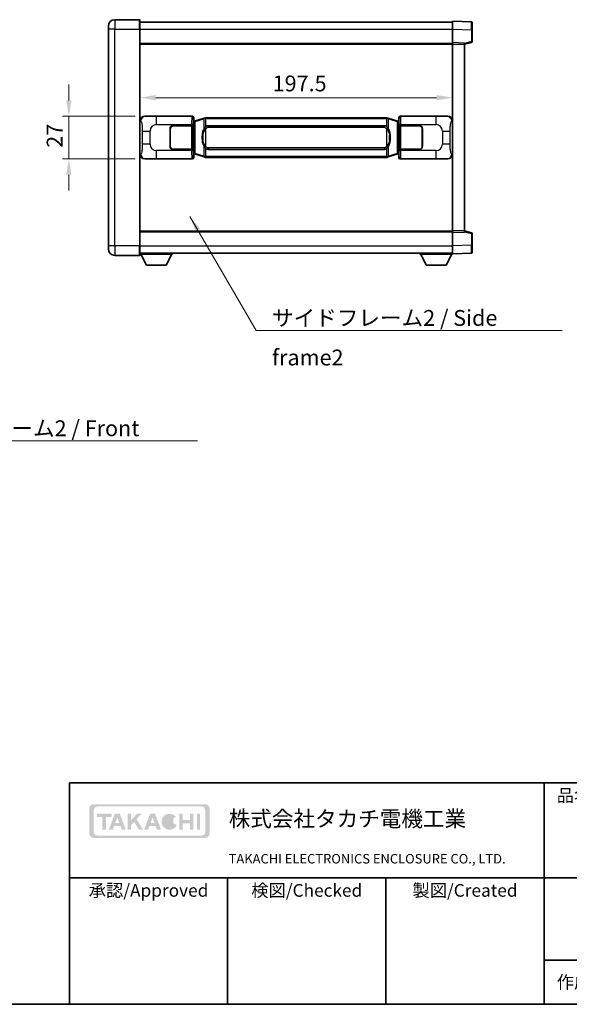
# Model space of a CAD drawing. Units: millimetres. Extents: x 1 to 8477, y -5 to 1119.
# Drawn here: x 2384 to 2731, y -5 to 618 of the extents above; entities that cross this region are included whole.
import ezdxf
from ezdxf.enums import TextEntityAlignment as Align

# ---------------------------------------------------------------- set-up
doc = ezdxf.new("R2010")
doc.units = ezdxf.units.MM
doc.linetypes.add('CHAIN', pattern=[0.3543, 0.2362, -0.0295, 0.0591, -0.0295])
for name, color, linetype, lineweight in [('Border (ISO)', 7, 'Continuous', 35), ('Dimension (ISO)', 7, 'Continuous', 18), ('Dimension (ISO) @ 1', 7, 'Continuous', 18), ('Symbol (ISO)', 7, 'Continuous', 18), ('Symbol (ISO) @ 1', 7, 'Continuous', 18), ('Title (ISO)', 7, 'Continuous', 35), ('Visible (ISO)', 7, 'Continuous', 35), ('Visible Narrow (ISO)', 7, 'Continuous', 25)]:
    doc.layers.add(name, color=color, linetype=linetype, lineweight=lineweight)
doc.layers.add('Hatch (ISO)', color=1, linetype='Continuous', lineweight=18, true_color=0xff0000)
doc.styles.add('Note Text (TK)', font='MS PGothic.ttf')
doc.styles.add('文字スタイル67', font='arial.ttf')
doc.dimstyles.new('Default - Method 1b (TK)', dxfattribs={"dimscale": 4, "dimtxt": 2.5, "dimasz": 2.5, "dimexe": 1, "dimexo": 1.5, "dimgap": 1, "dimtad": 1, "dimtoh": 1, "dimrnd": 1e-08, "dimdsep": 46, "dimtxsty": 'Note Text (TK)', "dimcen": 0.09, "dimdle": 5, "dimclrd": 100, "dimclre": 100, "dimclrt": 7, "dimadec": 1, "dimazin": 1, "dimtfac": 1, "dimtmove": 0, "dimatfit": 3, "dimfxl": 0, "dimtolj": 1, "dimlwd": -1, "dimlwe": -1, "dimarcsym": 0})
doc.dimstyles.new('Default - Method 1b (TK)$7', dxfattribs={"dimscale": 4, "dimtxt": 2.5, "dimasz": 2.5, "dimexe": 1, "dimexo": 1.5, "dimgap": 1, "dimtad": 1, "dimtoh": 1, "dimrnd": 1e-08, "dimdsep": 46, "dimtxsty": 'Note Text (TK)', "dimcen": 0.09, "dimdle": 5, "dimclrd": 256, "dimclre": 100, "dimclrt": 7, "dimadec": 1, "dimazin": 1, "dimtfac": 1, "dimtmove": 0, "dimatfit": 3, "dimfxl": 0, "dimtolj": 1, "dimlwd": -1, "dimlwe": -1, "dimarcsym": 0})

# ---------------------------------------------------------------- blocks, each defined once
blk = doc.blocks.new('図面枠 tk図枠')
at = {"layer": 'Border (ISO)'}
blk.add_line((14.5, 8), (405.5, 8), dxfattribs=at)
blk = doc.blocks.new('表題欄 tk表題欄')
at = {"layer": 'Hatch (ISO)'}
h = blk.add_hatch(color=256, dxfattribs=at)
edge = h.paths.add_edge_path(flags=0)
edge.add_arc((95.58, 236.3), 0.596, 270, 360)
edge.add_line((96.17, 236.3), (96.17, 239.71))
edge.add_arc((95.58, 239.71), 0.596, 0, 90)
edge.add_line((95.58, 240.31), (79.14, 240.31))
edge.add_arc((79.14, 239.71), 0.596, 90, 180)
edge.add_line((78.54, 239.71), (78.54, 236.3))
edge.add_arc((79.14, 236.3), 0.596, 180, 270)
edge.add_line((79.14, 235.7), (95.58, 235.7))
edge = h.paths.add_edge_path()
edge.add_line((77.84, 239.96), (77.84, 236.05))
edge.add_arc((78.54, 236.05), 0.702, 180, 270)
edge.add_line((78.54, 235.35), (96.17, 235.35))
edge.add_arc((96.17, 236.05), 0.702, 270, 360)
edge.add_line((96.87, 236.05), (96.87, 239.96))
edge.add_arc((96.17, 239.96), 0.702, 0, 90)
edge.add_line((96.17, 240.66), (78.54, 240.66))
edge.add_arc((78.54, 239.96), 0.702, 90, 180)
for points in [[(79.07, 239.15), (79.07, 238.66), (79.92, 238.66), (79.92, 236.66), (80.51, 236.66), (80.51, 238.66), (81.36, 238.66), (81.36, 239.15)], [(85.68, 236.66), (84.94, 237.89), (84.42, 237.32), (84.42, 236.66), (83.9, 236.66), (83.9, 239.15), (84.42, 239.15), (84.42, 238.1), (85.39, 239.15), (86.11, 239.15), (85.32, 238.3), (86.3, 236.66)], [(92.09, 239.15), (92.09, 236.66), (92.61, 236.66), (92.61, 237.66), (93.77, 237.66), (93.77, 236.66), (94.29, 236.66), (94.29, 239.15), (93.77, 239.15), (93.77, 238.15), (92.61, 238.15), (92.61, 239.15)], [(94.84, 239.15), (94.84, 236.66), (95.36, 236.66), (95.36, 239.15)]]:
    blk.add_hatch(color=256, dxfattribs=at).paths.add_polyline_path(points)
h = blk.add_hatch(color=256, dxfattribs=at)
h.paths.add_polyline_path([(82.59, 237.71), (81.95, 237.71), (82.27, 238.58)], flags=0)
h.paths.add_polyline_path([(82.78, 237.2), (81.76, 237.2), (81.57, 236.66), (80.95, 236.66), (81.86, 239.15), (82.68, 239.15), (83.59, 236.66), (82.98, 236.66)])
h = blk.add_hatch(color=256, dxfattribs=at)
h.paths.add_polyline_path([(87.53, 237.71), (88.16, 237.71), (87.85, 238.58)], flags=0)
h.paths.add_polyline_path([(87.14, 236.66), (87.34, 237.2), (88.35, 237.2), (88.55, 236.66), (89.17, 236.66), (88.25, 239.15), (87.44, 239.15), (86.52, 236.66)])
h = blk.add_hatch(color=256, dxfattribs=at)
edge = h.paths.add_edge_path()
edge.add_arc((90.52, 237.9), 1.27, 38.5505, 336.582)
edge.add_line((91.69, 237.4), (91.17, 237.62))
edge.add_ellipse((90.52, 237.9), major_axis=(0, -0.8), ratio=0.867347, start_angle=124.651, end_angle=429.4109, ccw=False)
edge.add_line((91.09, 238.36), (91.52, 238.7))
at = {"layer": 'Title (ISO)'}
for p, q in [((74.71, 244.05), (255.71, 244.05)), ((74.71, 209.05), (74.71, 244.05)), ((149.71, 244.05), (149.71, 209.05)), ((230.71, 244.05), (230.71, 209.05)), ((255.71, 244.05), (255.71, 209.05)), ((243.21, 239.55), (251.21, 240.55)), ((251.21, 234.55), (251.21, 240.55)), ((243.21, 239.55), (243.21, 235.55)), ((243.21, 235.55), (251.21, 234.55)), ((230.71, 231.05), (255.71, 231.05)), ((74.71, 229.05), (230.71, 229.05)), ((99.71, 229.05), (99.71, 209.05)), ((124.71, 229.05), (124.71, 209.05)), ((230.71, 220.05), (255.71, 220.05)), ((149.71, 216.05), (230.71, 216.05)), ((255.71, 209.05), (74.71, 209.05))]:
    blk.add_line(p, q, dxfattribs=at)
at = {"layer": 'Title (ISO)', "color": 4, "linetype": 'CHAIN', "lineweight": 18, "ltscale": 8.88956, "true_color": 0x00ffff}
blk.add_line((238.21, 241.55), (238.21, 233.55), dxfattribs=at)
at = {"layer": 'Title (ISO)', "color": 4, "linetype": 'CHAIN', "lineweight": 18, "ltscale": 20.001633, "true_color": 0x00ffff}
blk.add_line((252.21, 237.55), (234.21, 237.55), dxfattribs=at)
at = {"layer": 'Title (ISO)'}
for radius in [3, 2]:
    blk.add_circle((238.21, 237.55), radius, dxfattribs=at)
at = {"layer": 'Title (ISO)', "color": 1, "true_color": 0xff0000, "char_height": 2, "line_spacing_factor": 1.5, "style": 'Note Text (TK)'}
for s, insert, attachment_point in [('\\fＭＳ Ｐゴシック|b0|i0;\\H2.0000;品名/Title', (151.71, 242.05), 4), ('\\fＭＳ Ｐゴシック|b0|i0;\\H2.0000;尺度/Scale', (232.71, 229.05), 4), ('\\fＭＳ Ｐゴシック|b0|i0;\\H2.0000;承認/Approved', (87.21, 227.05), 5), ('\\fＭＳ Ｐゴシック|b0|i0;\\H2.0000;検図/Checked', (112.21, 227.05), 5), ('\\fＭＳ Ｐゴシック|b0|i0;\\H2.0000;製図/Created', (137.21, 227.05), 5), ('\\fＭＳ Ｐゴシック|b0|i0;\\H2.0000;作成日/Date', (151.71, 212.55), 4)]:
    blk.add_mtext(s, dxfattribs=dict(at, insert=insert, attachment_point=attachment_point))
at = {"layer": 'Title (ISO)', "color": 7, "line_spacing_factor": 1.5, "style": 'Note Text (TK)'}
for s, insert, char_height, attachment_point in [('株式会社タカチ電機工業', (99.87, 238.05), 2.5, 4), ('\\fArial|b0|i0;\\H1.4986;TAKACHI ELECTRONICS ENCLOSURE CO., LTD.', (99.87, 232.05), 1.4986, 4), ('\\fＭＳ Ｐゴシック|b0|i0;\\H2.0000;/', (243.21, 214.55), 2, 5)]:
    blk.add_mtext(s, dxfattribs=dict(at, insert=insert, char_height=char_height, attachment_point=attachment_point))
at = {"layer": 'Title (ISO)', "color": 7}
for tag, p, height, style in [('<品名>_001', (157.52, 235.7), 2.5, 'Note Text (TK)'), ('<Title>_001', (157.49, 230.55), 2, '文字スタイル67'), ('<ページ_No.>_001', (237.95, 213.3), 2.5, 'Note Text (TK)'), ('<総ページ数>_001', (246.8, 213.3), 2.5, 'Note Text (TK)'), ('作成日_001', (175.59, 211.28), 2.5, 'Note Text (TK)')]:
    blk.add_attdef(tag, p, '', height=height, dxfattribs=dict(at, style=style))
at = {"layer": 'Title (ISO)', "color": 7, "style": 'Note Text (TK)'}
blk.add_attdef('<尺度>', text='', height=2.5, dxfattribs=at).set_placement((243.21, 223.55), align=Align.MIDDLE_CENTER)
blk = doc.blocks.new('*D108')
at = {"layer": 'Defpoints', "color": 0, "transparency": 16777216}
for p in [(2462.61, 556.73), (2414.61, 529.73), (2462.61, 529.73)]:
    blk.add_point(p, dxfattribs=at)
at = {"layer": 'Dimension (ISO)', "color": 100, "transparency": 16777216}
for p, q in [((2414.61, 566.73), (2414.61, 576.73)), ((2456.61, 556.73), (2410.61, 556.73)), ((2414.61, 556.73), (2414.61, 529.73)), ((2456.61, 529.73), (2410.61, 529.73)), ((2414.61, 519.73), (2414.61, 509.73))]:
    blk.add_line(p, q, dxfattribs=at)
for points in [[(2412.94, 566.73), (2416.27, 566.73), (2414.61, 556.73)], [(2412.94, 519.73), (2416.27, 519.73), (2414.61, 529.73)]]:
    blk.add_solid(points, dxfattribs=at)
at = {"layer": 'Dimension (ISO)', "color": 7, "transparency": 16777216, "insert": (2405.61, 536.78), "char_height": 10, "attachment_point": 4, "rotation": 90, "style": 'Note Text (TK)'}
blk.add_mtext('\\A1;27', dxfattribs=at)
blk = doc.blocks.new('*D109')
at = {"layer": 'Defpoints', "color": 0, "transparency": 16777216}
for p in [(2459.57, 568.44), (2657.07, 568.44), (2657.07, 568.44)]:
    blk.add_point(p, dxfattribs=at)
at = {"layer": 'Dimension (ISO)', "color": 100, "transparency": 16777216}
blk.add_line((2469.57, 568.44), (2647.07, 568.44), dxfattribs=at)
for points in [[(2469.57, 570.11), (2469.57, 566.77), (2459.57, 568.44)], [(2647.07, 570.11), (2647.07, 566.77), (2657.07, 568.44)]]:
    blk.add_solid(points, dxfattribs=at)
at = {"layer": 'Dimension (ISO)', "color": 7, "transparency": 16777216, "insert": (2543.43, 577.44), "char_height": 10, "attachment_point": 4, "style": 'Note Text (TK)'}
blk.add_mtext('\\A1;197.5', dxfattribs=at)

msp = doc.modelspace()

# ---------------------------------------------------------------- linework, layer by layer
at = {"layer": 'Visible (ISO)'}
for p, q in [((2459.3211, 617.7254), (2443.5711, 617.7254)), ((2459.5711, 617.4754), (2459.5711, 611.7254)), ((2459.5711, 616.2254), (2657.0711, 616.2254)), ((2657.0711, 611.7284), (2657.0711, 616.7254)), ((2669.0885, 616.3057), (2657.0711, 616.7254)), ((2439.5711, 611.7254), (2439.5711, 613.7254)), ((2439.5711, 611.7254), (2439.5711, 474.7254)), ((2459.5711, 474.7254), (2459.5711, 611.7254)), ((2657.0711, 603.2254), (2657.0711, 611.7284)), ((2669.5711, 615.806), (2669.5711, 611.3088)), ((2669.5711, 603.8944), (2669.5711, 611.3088)), ((2459.5711, 602.7254), (2657.0711, 602.7254)), ((2657.0711, 602.226), (2657.0711, 603.2254)), ((2664.5711, 602.9635), (2657.0711, 603.2254)), ((2657.0711, 484.2248), (2657.0711, 602.226)), ((2664.5711, 602.2254), (2669.1952, 603.4101)), ((2664.5711, 602.9635), (2664.5711, 601.9641)), ((2664.5711, 484.4867), (2664.5711, 601.9641)), ((2462.6069, 556.7254), (2492.5717, 556.7254)), ((2493.5711, 555.726), (2493.5711, 553.7254)), ((2494.6806, 553.8112), (2493.6965, 553.516)), ((2500.1611, 555.4554), (2494.6806, 553.8112)), ((2500.1611, 555.4554), (2501.0603, 555.7252)), ((2501.0611, 555.7254), (2501.0603, 555.7252)), ((2501.0611, 555.7254), (2501.2888, 555.7254)), ((2615.3533, 555.7254), (2501.2888, 555.7254)), ((2615.3533, 555.7254), (2615.5811, 555.7254)), ((2615.5818, 555.7252), (2615.5811, 555.7254)), ((2615.5818, 555.7252), (2616.4811, 555.4554)), ((2621.9616, 553.8112), (2616.4811, 555.4554)), ((2622.9457, 553.516), (2621.9616, 553.8112)), ((2623.0711, 553.7254), (2623.0711, 555.726)), ((2624.0705, 556.7254), (2654.0353, 556.7254)), ((2478.5711, 537.7254), (2478.5711, 548.7254)), ((2478.6711, 537.7254), (2478.6711, 548.7254)), ((2480.5711, 550.7254), (2492.2038, 550.7254)), ((2480.5711, 550.6254), (2492.1461, 550.6254)), ((2492.1461, 550.6254), (2493.1461, 550.6254)), ((2493.2032, 550.7254), (2492.2038, 550.7254)), ((2493.1461, 550.6254), (2493.1461, 535.8254)), ((2493.2032, 550.7254), (2493.2044, 550.7254)), ((2493.2044, 550.7254), (2493.2044, 535.7254)), ((2493.379, 553.5333), (2493.5711, 553.7254)), ((2493.379, 532.9174), (2493.379, 553.5333)), ((2493.5611, 553.4754), (2493.379, 553.4754)), ((2493.6965, 553.516), (2493.5611, 553.4754)), ((2493.6345, 552.9754), (2493.5611, 553.4754)), ((2502.6361, 550.7504), (2614.0061, 550.7504)), ((2623.0811, 553.4754), (2622.9457, 553.516)), ((2623.0077, 552.9754), (2623.0811, 553.4754)), ((2623.0711, 553.7254), (2623.2631, 553.5333)), ((2623.2631, 553.4754), (2623.0811, 553.4754)), ((2623.2631, 553.5333), (2623.2631, 532.9174)), ((2623.4377, 550.7254), (2623.439, 550.7254)), ((2623.4377, 535.7254), (2623.4377, 550.7254)), ((2624.4384, 550.7254), (2623.439, 550.7254)), ((2623.4961, 550.6254), (2624.4961, 550.6254)), ((2623.4961, 535.8254), (2623.4961, 550.6254)), ((2624.4384, 550.7254), (2636.0711, 550.7254)), ((2624.4961, 550.6254), (2636.0711, 550.6254)), ((2637.9711, 548.7254), (2637.9711, 537.7254)), ((2638.0711, 548.7254), (2638.0711, 537.7254)), ((2478.6711, 545.7254), (2478.5711, 545.7254)), ((2478.6711, 545.2254), (2478.5711, 545.2254)), ((2638.0711, 545.7254), (2637.9711, 545.7254)), ((2638.0711, 545.2254), (2637.9711, 545.2254)), ((2478.5711, 541.2254), (2478.6711, 541.2254)), ((2478.5711, 540.7254), (2478.6711, 540.7254)), ((2492.1461, 535.8254), (2480.5711, 535.8254)), ((2492.2038, 535.7254), (2480.5711, 535.7254)), ((2493.1461, 535.8254), (2492.1461, 535.8254)), ((2492.2038, 535.7254), (2493.2032, 535.7254)), ((2493.2044, 535.7254), (2493.2032, 535.7254)), ((2614.0061, 535.7004), (2502.6361, 535.7004)), ((2623.439, 535.7254), (2623.4377, 535.7254)), ((2623.439, 535.7254), (2624.4384, 535.7254)), ((2624.4961, 535.8254), (2623.4961, 535.8254)), ((2636.0711, 535.7254), (2624.4384, 535.7254)), ((2636.0711, 535.8254), (2624.4961, 535.8254)), ((2637.9711, 541.2254), (2638.0711, 541.2254)), ((2637.9711, 540.7254), (2638.0711, 540.7254)), ((2492.5717, 529.7254), (2462.6069, 529.7254)), ((2493.379, 532.9754), (2493.5611, 532.9754)), ((2493.5711, 532.7254), (2493.379, 532.9174)), ((2493.6345, 533.4754), (2493.5611, 532.9754)), ((2493.5611, 532.9754), (2493.6965, 532.9348)), ((2493.5711, 532.7254), (2493.5711, 530.7248)), ((2493.6965, 532.9348), (2494.6806, 532.6395)), ((2494.6806, 532.6395), (2500.1611, 530.9954)), ((2501.0603, 530.7256), (2500.1611, 530.9954)), ((2501.0603, 530.7256), (2501.0611, 530.7254)), ((2501.2888, 530.7254), (2501.0611, 530.7254)), ((2501.2888, 530.7254), (2615.3533, 530.7254)), ((2615.5811, 530.7254), (2615.3533, 530.7254)), ((2615.5811, 530.7254), (2615.5818, 530.7256)), ((2616.4811, 530.9954), (2615.5818, 530.7256)), ((2616.4811, 530.9954), (2621.9616, 532.6395)), ((2621.9616, 532.6395), (2622.9457, 532.9348)), ((2622.9457, 532.9348), (2623.0811, 532.9754)), ((2623.0077, 533.4754), (2623.0811, 532.9754)), ((2623.2631, 532.9174), (2623.0711, 532.7254)), ((2623.0711, 530.7248), (2623.0711, 532.7254)), ((2623.0811, 532.9754), (2623.2631, 532.9754)), ((2654.0353, 529.7254), (2624.0705, 529.7254)), ((2459.5711, 483.7254), (2657.0711, 483.7254)), ((2657.0711, 483.2254), (2657.0711, 484.2248)), ((2657.0711, 483.2254), (2664.5711, 483.4873)), ((2657.0711, 474.7223), (2657.0711, 483.2254)), ((2664.5711, 484.4867), (2664.5711, 483.4873)), ((2669.1952, 483.0407), (2664.5711, 484.2254)), ((2669.5711, 475.142), (2669.5711, 482.5563)), ((2439.5711, 472.7254), (2439.5711, 474.7254)), ((2459.5711, 474.7254), (2459.5711, 468.9754)), ((2657.0711, 469.7254), (2657.0711, 474.7223)), ((2669.5711, 475.142), (2669.5711, 470.6447)), ((2443.5711, 468.7254), (2459.3211, 468.7254)), ((2459.5711, 470.2254), (2657.0711, 470.2254)), ((2459.5711, 469.5254), (2480.1711, 469.5254)), ((2463.6211, 462.6254), (2460.0711, 469.5254)), ((2476.1211, 462.6254), (2479.6711, 469.5254)), ((2480.1711, 470.2254), (2480.1711, 469.5254)), ((2636.4711, 470.2254), (2636.4711, 469.5254)), ((2636.4711, 469.5254), (2657.0711, 469.5254)), ((2640.5211, 462.6254), (2636.9711, 469.5254)), ((2653.0211, 462.6254), (2656.5711, 469.5254)), ((2657.0711, 469.7254), (2669.0885, 470.145)), ((2657.0711, 469.7254), (2657.0711, 469.5254)), ((2463.6211, 462.6254), (2476.1211, 462.6254)), ((2640.5211, 462.6254), (2653.0211, 462.6254))]:
    msp.add_line(p, q, dxfattribs=at)
for centre, radius, start, end in [((2443.5711, 613.7254), 4, 90, 180), ((2459.3211, 617.4754), 0.25, 0, 90), ((2669.0711, 615.806), 0.5, 0, 88), ((2669.0711, 603.8944), 0.5, 284.37, 0), ((2480.5711, 548.7254), 2, 90, 180), ((2480.5711, 548.7254), 1.9, 90, 180), ((2636.0711, 548.7254), 2, 0, 90), ((2636.0711, 548.7254), 1.9, 0, 90), ((2480.5711, 537.7254), 2, 180, 270), ((2480.5711, 537.7254), 1.9, 180, 270), ((2636.0711, 537.7254), 2, 270, 0), ((2636.0711, 537.7254), 1.9, 270, 0), ((2669.0711, 482.5563), 0.5, 0, 75.63), ((2443.5711, 472.7254), 4, 180, 270), ((2459.3211, 468.9754), 0.25, 270, 0), ((2669.0711, 470.6447), 0.5, 272, 0)]:
    msp.add_arc(centre, radius, start, end, dxfattribs=at)
for centre, major_axis, ratio, start_param, end_param in [((2462.6272, 553.7236), (-3.0098, 0.5407), 0.98105095, 4.89350406, 6.4576412), ((2492.5705, 555.7248), (0.708, 0.708), 0.99878277, 5.49839613, 7.06797448), ((2624.0717, 555.7248), (-0.708, 0.708), 0.99878277, 5.49839613, 7.06797448), ((2654.0149, 553.7236), (3.0098, 0.5407), 0.98105095, 6.10872941, 7.67286655), ((2502.6361, 543.2254), (0, 7.525), 0.49833887, 0, 0.36747645), ((2614.0061, 543.2254), (0, 7.525), 0.49833887, 5.91570886, 6.28318531), ((2502.6361, 543.2254), (0, 7.525), 0.49833887, 2.77411621, 3.14159265), ((2614.0061, 543.2254), (0, 7.525), 0.49833887, 3.14159265, 3.5090691), ((2462.6272, 532.7272), (-3.0098, -0.5407), 0.98105095, 6.10872941, 7.67286655), ((2492.5705, 530.726), (0.708, -0.708), 0.99878277, 5.49839613, 7.06797448), ((2624.0717, 530.726), (-0.708, -0.708), 0.99878277, 5.49839613, 7.06797448), ((2654.0149, 532.7272), (3.0098, -0.5407), 0.98105095, 4.89350406, 6.4576412)]:
    msp.add_ellipse(centre, major_axis=major_axis, ratio=ratio, start_param=start_param, end_param=end_param, dxfattribs=at)
for points, knots in [([(2501.083, 555.2254), (2501.0828, 555.2265), (2501.0827, 555.2276), (2501.0735, 555.291), (2501.0657, 555.3528), (2501.0533, 555.471), (2501.0489, 555.5262), (2501.0447, 555.6194), (2501.0448, 555.6568), (2501.0494, 555.7089), (2501.0539, 555.7232), (2501.0603, 555.7252)], [-0.0003297628, -0.0003297628, -0.0003297628, -0.0003297628, 0, 0, 0.0189079865, 0.0189079865, 0.0385885202, 0.0385885202, 0.0581261217, 0.0581261217, 0.0775105008, 0.0775105008, 0.0775105008, 0.0775105008]), ([(2615.5592, 555.2254), (2615.5593, 555.2265), (2615.5595, 555.2276), (2615.5687, 555.291), (2615.5765, 555.3528), (2615.5889, 555.471), (2615.5932, 555.5262), (2615.5975, 555.6194), (2615.5974, 555.6568), (2615.5927, 555.7089), (2615.5882, 555.7232), (2615.5818, 555.7252)], [-0.0778087689, -0.0778087689, -0.0778087689, -0.0778087689, -0.0774791395, -0.0774791395, -0.0585788033, -0.0585788033, -0.0389062325, -0.0389062325, -0.0193765361, -0.0193765361, 0, 0, 0, 0]), ([(2500.4715, 549.3703), (2500.3038, 549.1323), (2500.1614, 548.8901), (2499.8329, 548.2555), (2499.6731, 547.8624), (2499.3836, 547.0114), (2499.2629, 546.5511), (2499.089, 545.7027), (2499.0282, 545.3156), (2498.9834, 544.9283)], [-0.425024641, -0.425024641, -0.425024641, -0.425024641, -0.354088722, -0.354088722, -0.240591253, -0.240591253, -0.109280085, -0.109280085, 0, 0, 0, 0]), ([(2501.2888, 550.248), (2501.2692, 550.2328), (2501.2498, 550.2175), (2501.2309, 550.2021), (2501.069, 550.0708), (2500.9319, 549.9346), (2500.6831, 549.6557), (2500.5724, 549.5133), (2500.4715, 549.3703)], [-0.0902431044, -0.0902431044, -0.0902431044, -0.0902431044, -0.0852480424, -0.0852480424, -0.0852480424, -0.0426240212, -0.0426240212, 0, 0, 0, 0]), ([(2616.1706, 549.3703), (2616.0444, 549.5493), (2615.9018, 549.729), (2615.6213, 550.0214), (2615.4971, 550.1369), (2615.3533, 550.248)], [-0.1703054541, -0.1703054541, -0.1703054541, -0.1703054541, -0.1169478546, -0.1169478546, -0.0804700987, -0.0804700987, -0.0804700987, -0.0804700987]), ([(2617.6588, 544.9283), (2617.5687, 545.7062), (2617.4169, 546.4804), (2616.951, 547.9606), (2616.6582, 548.6787), (2616.1706, 549.3703)], [-0.42564821, -0.42564821, -0.42564821, -0.42564821, -0.2061269, -0.2061269, 0, 0, 0, 0]), ([(2498.9834, 544.9283), (2498.9213, 544.3921), (2498.8894, 543.8507), (2498.8829, 542.7134), (2498.9147, 542.1154), (2498.9834, 541.5224)], [-0.318622721, -0.318622721, -0.318622721, -0.318622721, -0.167312443, -0.167312443, 0, 0, 0, 0]), ([(2498.9834, 541.5224), (2499.0734, 540.7445), (2499.2253, 539.9703), (2499.6911, 538.4902), (2499.984, 537.7721), (2500.4715, 537.0805)], [-0.42564821, -0.42564821, -0.42564821, -0.42564821, -0.2061269, -0.2061269, 0, 0, 0, 0]), ([(2616.1706, 537.0805), (2616.3384, 537.3185), (2616.4808, 537.5606), (2616.8093, 538.1953), (2616.9691, 538.5884), (2617.2586, 539.4394), (2617.3792, 539.8997), (2617.5531, 540.748), (2617.614, 541.1352), (2617.6588, 541.5224)], [-0.425024641, -0.425024641, -0.425024641, -0.425024641, -0.354088722, -0.354088722, -0.240591253, -0.240591253, -0.109280085, -0.109280085, 0, 0, 0, 0]), ([(2617.6588, 541.5224), (2617.7209, 542.0586), (2617.7528, 542.6), (2617.7592, 543.7374), (2617.7274, 544.3354), (2617.6588, 544.9283)], [-0.318622721, -0.318622721, -0.318622721, -0.318622721, -0.167312443, -0.167312443, 0, 0, 0, 0]), ([(2500.4715, 537.0805), (2500.5978, 536.9015), (2500.7404, 536.7218), (2501.0208, 536.4294), (2501.1451, 536.3138), (2501.2888, 536.2028)], [-0.1703054541, -0.1703054541, -0.1703054541, -0.1703054541, -0.1169478546, -0.1169478546, -0.0804700987, -0.0804700987, -0.0804700987, -0.0804700987]), ([(2615.3533, 536.2028), (2615.373, 536.218), (2615.3923, 536.2333), (2615.4113, 536.2487), (2615.5731, 536.3799), (2615.7102, 536.5162), (2615.9591, 536.7951), (2616.0698, 536.9375), (2616.1706, 537.0805)], [-0.0902431044, -0.0902431044, -0.0902431044, -0.0902431044, -0.0852480424, -0.0852480424, -0.0852480424, -0.0426240212, -0.0426240212, 0, 0, 0, 0]), ([(2501.083, 531.2254), (2501.0828, 531.2243), (2501.0827, 531.2232), (2501.0735, 531.1598), (2501.0657, 531.098), (2501.0533, 530.9797), (2501.0489, 530.9246), (2501.0447, 530.8314), (2501.0448, 530.794), (2501.0494, 530.7419), (2501.0539, 530.7275), (2501.0603, 530.7256)], [-0.0778087689, -0.0778087689, -0.0778087689, -0.0778087689, -0.0774791395, -0.0774791395, -0.0585788033, -0.0585788033, -0.0389062325, -0.0389062325, -0.0193765361, -0.0193765361, 0, 0, 0, 0]), ([(2615.5592, 531.2254), (2615.5593, 531.2243), (2615.5595, 531.2232), (2615.5687, 531.1598), (2615.5765, 531.098), (2615.5889, 530.9797), (2615.5932, 530.9246), (2615.5975, 530.8314), (2615.5974, 530.794), (2615.5927, 530.7419), (2615.5882, 530.7275), (2615.5818, 530.7256)], [-0.0003297628, -0.0003297628, -0.0003297628, -0.0003297628, 0, 0, 0.0189079865, 0.0189079865, 0.0385885202, 0.0385885202, 0.0581261217, 0.0581261217, 0.0775105008, 0.0775105008, 0.0775105008, 0.0775105008])]:
    msp.add_open_spline(points, degree=3, knots=knots, dxfattribs=at)
at = {"layer": 'Visible Narrow (ISO)'}
for p, q in [((2443.5711, 617.7254), (2443.5711, 611.7254)), ((2459.3211, 611.7254), (2459.3211, 617.7254)), ((2443.5711, 611.7254), (2439.5711, 611.7254)), ((2443.5711, 611.7254), (2459.3211, 611.7254)), ((2443.5711, 474.7254), (2443.5711, 611.7254)), ((2459.3211, 611.7254), (2459.5711, 611.7254)), ((2459.3211, 611.7254), (2459.3211, 474.7254)), ((2459.5711, 611.7254), (2657.0711, 611.7254)), ((2657.0711, 611.7284), (2669.0885, 611.3088)), ((2669.0885, 611.3088), (2669.5711, 611.3088)), ((2669.0885, 611.3088), (2669.0885, 603.8944)), ((2669.0885, 603.8944), (2664.5711, 602.7371)), ((2669.5711, 603.8944), (2669.0885, 603.8944)), ((2459.5711, 602.2254), (2657.0711, 602.2254)), ((2657.0711, 602.226), (2664.5711, 601.9641)), ((2462.9232, 556.6686), (2462.6069, 556.7254)), ((2492.3386, 556.4923), (2470.0607, 556.4923)), ((2470.0607, 551.4954), (2470.0607, 556.4923)), ((2492.5717, 556.7254), (2492.3386, 556.4923)), ((2493.338, 555.4929), (2493.5711, 555.726)), ((2494.4962, 553.3323), (2499.9767, 554.9765)), ((2501.083, 555.2254), (2499.9767, 554.9765)), ((2499.9767, 554.9765), (2499.9767, 548.5309)), ((2501.2888, 555.2254), (2501.083, 555.2254)), ((2501.2888, 555.2254), (2501.2888, 555.7254)), ((2501.2888, 555.2254), (2615.3533, 555.2254)), ((2501.2888, 550.248), (2501.2888, 555.2254)), ((2615.3533, 555.2254), (2615.3533, 555.7254)), ((2615.5592, 555.2254), (2615.3533, 555.2254)), ((2615.3533, 555.2254), (2615.3533, 550.248)), ((2616.6654, 554.9765), (2615.5592, 555.2254)), ((2616.6654, 554.9765), (2622.1459, 553.3323)), ((2616.6654, 548.5309), (2616.6654, 554.9765)), ((2623.0711, 555.726), (2623.3042, 555.4929)), ((2624.3035, 556.4923), (2624.0705, 556.7254)), ((2646.5814, 556.4923), (2624.3035, 556.4923)), ((2646.5814, 556.4923), (2646.5814, 551.4954)), ((2654.0353, 556.7254), (2653.7189, 556.6686)), ((2459.5711, 553.7435), (2459.9783, 553.6704)), ((2470.0607, 551.4954), (2492.2038, 551.4954)), ((2492.1461, 550.6254), (2492.1461, 535.8254)), ((2493.2032, 551.4954), (2492.2038, 551.4954)), ((2492.2038, 551.4954), (2492.2038, 550.7254)), ((2493.2032, 550.7254), (2493.2032, 551.4954)), ((2493.379, 552.9754), (2493.6345, 552.9754)), ((2493.6345, 552.9754), (2493.8402, 553.0371)), ((2493.8402, 553.0371), (2493.6965, 553.516)), ((2493.8402, 553.0371), (2494.4962, 553.3323)), ((2493.8402, 553.0371), (2493.8402, 533.4137)), ((2494.4962, 533.1184), (2494.4962, 553.3323)), ((2501.2888, 548.7941), (2500.4715, 549.3703)), ((2501.2888, 537.6567), (2501.2888, 548.7941)), ((2502.6361, 550.7504), (2502.6361, 549.7504)), ((2502.6361, 549.7504), (2614.0061, 549.7504)), ((2614.0061, 549.7504), (2614.0061, 550.7504)), ((2615.3533, 548.7941), (2616.1706, 549.3703)), ((2615.3533, 548.7941), (2615.3533, 537.6567)), ((2622.1459, 553.3323), (2622.802, 553.0371)), ((2622.1459, 553.3323), (2622.1459, 533.1184)), ((2622.802, 553.0371), (2622.9457, 553.516)), ((2622.802, 553.0371), (2623.0077, 552.9754)), ((2622.802, 533.4137), (2622.802, 553.0371)), ((2623.0077, 552.9754), (2623.2631, 552.9754)), ((2624.4384, 551.4954), (2623.439, 551.4954)), ((2623.439, 551.4954), (2623.439, 550.7254)), ((2624.4384, 550.7254), (2624.4384, 551.4954)), ((2624.4384, 551.4954), (2646.5814, 551.4954)), ((2624.4961, 535.8254), (2624.4961, 550.6254)), ((2656.6638, 553.6704), (2657.0711, 553.7435)), ((2461.02, 547.3627), (2465.9281, 547.3627)), ((2461.02, 547.3627), (2461.02, 539.088)), ((2465.9281, 539.088), (2465.9281, 547.3627)), ((2499.3207, 544.8133), (2499.3207, 541.6375)), ((2617.3215, 541.6375), (2617.3215, 544.8133)), ((2650.714, 547.3627), (2655.6222, 547.3627)), ((2650.714, 547.3627), (2650.714, 539.088)), ((2655.6222, 539.088), (2655.6222, 547.3627)), ((2465.9281, 539.088), (2461.02, 539.088)), ((2492.2038, 535.7254), (2492.2038, 534.9554)), ((2493.2032, 534.9554), (2493.2032, 535.7254)), ((2499.9767, 537.9199), (2499.9767, 531.4743)), ((2501.2888, 537.6567), (2500.4715, 537.0805)), ((2501.2888, 531.2254), (2501.2888, 536.2028)), ((2502.6361, 536.7004), (2502.6361, 535.7004)), ((2614.0061, 536.7004), (2502.6361, 536.7004)), ((2614.0061, 536.7004), (2614.0061, 535.7004)), ((2615.3533, 537.6567), (2616.1706, 537.0805)), ((2615.3533, 536.2028), (2615.3533, 531.2254)), ((2616.6654, 531.4743), (2616.6654, 537.9199)), ((2623.439, 535.7254), (2623.439, 534.9554)), ((2624.4384, 534.9554), (2624.4384, 535.7254)), ((2655.6222, 539.088), (2650.714, 539.088)), ((2459.9783, 532.7804), (2459.5711, 532.7072)), ((2462.6069, 529.7254), (2462.9232, 529.7822)), ((2470.0607, 529.9585), (2470.0607, 534.9554)), ((2492.2038, 534.9554), (2470.0607, 534.9554)), ((2470.0607, 529.9585), (2492.3386, 529.9585)), ((2492.2038, 534.9554), (2493.2032, 534.9554)), ((2492.3386, 529.9585), (2492.5717, 529.7254)), ((2493.5711, 530.7248), (2493.338, 530.9579)), ((2493.6345, 533.4754), (2493.379, 533.4754)), ((2493.8402, 533.4137), (2493.6345, 533.4754)), ((2493.8402, 533.4137), (2493.6965, 532.9348)), ((2494.4962, 533.1184), (2493.8402, 533.4137)), ((2499.9767, 531.4743), (2494.4962, 533.1184)), ((2499.9767, 531.4743), (2501.083, 531.2254)), ((2501.083, 531.2254), (2501.2888, 531.2254)), ((2501.2888, 531.2254), (2501.2888, 530.7254)), ((2615.3533, 531.2254), (2501.2888, 531.2254)), ((2615.3533, 531.2254), (2615.3533, 530.7254)), ((2615.3533, 531.2254), (2615.5592, 531.2254)), ((2615.5592, 531.2254), (2616.6654, 531.4743)), ((2622.1459, 533.1184), (2616.6654, 531.4743)), ((2622.802, 533.4137), (2622.1459, 533.1184)), ((2623.0077, 533.4754), (2622.802, 533.4137)), ((2622.802, 533.4137), (2622.9457, 532.9348)), ((2623.2631, 533.4754), (2623.0077, 533.4754)), ((2623.3042, 530.9579), (2623.0711, 530.7248)), ((2623.439, 534.9554), (2624.4384, 534.9554)), ((2624.0705, 529.7254), (2624.3035, 529.9585)), ((2624.3035, 529.9585), (2646.5814, 529.9585)), ((2646.5814, 534.9554), (2624.4384, 534.9554)), ((2646.5814, 534.9554), (2646.5814, 529.9585)), ((2653.7189, 529.7822), (2654.0353, 529.7254)), ((2657.0711, 532.7072), (2656.6638, 532.7804)), ((2459.5711, 484.2254), (2657.0711, 484.2254)), ((2664.5711, 484.4867), (2657.0711, 484.2248)), ((2664.5711, 483.7137), (2669.0885, 482.5563)), ((2669.0885, 482.5563), (2669.5711, 482.5563)), ((2669.0885, 482.5563), (2669.0885, 475.142)), ((2443.5711, 474.7254), (2439.5711, 474.7254)), ((2459.3211, 474.7254), (2443.5711, 474.7254)), ((2443.5711, 474.7254), (2443.5711, 468.7254)), ((2459.3211, 474.7254), (2459.5711, 474.7254)), ((2459.3211, 468.7254), (2459.3211, 474.7254)), ((2459.5711, 474.7254), (2657.0711, 474.7254)), ((2669.0885, 475.142), (2657.0711, 474.7223)), ((2669.0885, 475.142), (2669.5711, 475.142))]:
    msp.add_line(p, q, dxfattribs=at)
for centre, start, end in [((2470.0607, 547.3627), 90, 180), ((2646.5814, 547.3627), 0, 90), ((2470.0607, 539.088), 180, 270), ((2646.5814, 539.088), 270, 0)]:
    msp.add_arc(centre, 4.1326, start, end, dxfattribs=at)
for centre, major_axis, ratio, start_param, end_param in [((2669.0711, 611.3033), (-0.0174, -5.0024), 0.00348438, 1.5719048, 3.14148316), ((2669.0711, 603.8944), (0.1241, -0.4844), 0.03380887, 0, 1.56213477), ((2462.9232, 553.6704), (0.5305, 2.9527), 0.98105095, 0.18111508, 1.74525222), ((2492.3435, 551.4954), (0, -5), 0.02793662, 3.17649924, 4.71238898), ((2492.3386, 555.4929), (0.7071, -0.7071), 0.99878277, 0.78600715, 2.3555855), ((2493.3429, 551.4954), (0, 4), 0.03492077, 0.03490659, 1.57079633), ((2494.8243, 553.3323), (-0.1437, 0.4789), 0.6398634, 0, 1.3811443), ((2500.3048, 554.9765), (-0.1437, 0.4789), 0.6398634, 0, 1.3811443), ((2616.3374, 554.9765), (0.1437, 0.4789), 0.6398634, 4.90204101, 6.28318531), ((2621.8179, 553.3323), (0.1437, 0.4789), 0.6398634, 4.90204101, 6.28318531), ((2624.3035, 555.4929), (0.7071, 0.7071), 0.99878277, 0.78600715, 2.3555855), ((2623.2993, 551.4954), (0, -4), 0.03492077, 1.57079633, 3.10668607), ((2624.2987, 551.4954), (0, 5), 0.02793662, 4.71238898, 6.24827872), ((2653.7189, 553.6704), (-0.5305, 2.9527), 0.98105095, 4.53793309, 6.10207023), ((2499.9767, 544.8133), (-0.9934, 0.115), 0.09948193, 0, 0.86096541), ((2499.9767, 541.6375), (-0.9934, -0.115), 0.09948193, 5.4222199, 6.28318531), ((2616.6654, 544.8133), (0.9934, 0.115), 0.09948193, 5.4222199, 6.28318531), ((2616.6654, 541.6375), (0.9934, -0.115), 0.09948193, 0, 0.86096541), ((2462.9232, 532.7804), (0.5305, -2.9527), 0.98105095, 4.53793309, 6.10207023), ((2492.3435, 534.9554), (0, -5), 0.02793662, 4.71238898, 6.24827872), ((2492.3386, 530.9579), (-0.7071, -0.7071), 0.99878277, 0.78600715, 2.3555855), ((2493.3429, 534.9554), (0, 4), 0.03492077, 1.57079633, 3.10668607), ((2494.8243, 533.1184), (-0.1437, -0.4789), 0.6398634, 4.90204101, 6.28318531), ((2500.3048, 531.4743), (-0.1437, -0.4789), 0.6398634, 4.90204101, 6.28318531), ((2616.3374, 531.4743), (0.1437, -0.4789), 0.6398634, 0, 1.3811443), ((2621.8179, 533.1184), (0.1437, -0.4789), 0.6398634, 0, 1.3811443), ((2623.2993, 534.9554), (0, -4), 0.03492077, 0.03490659, 1.57079633), ((2624.3035, 530.9579), (-0.7071, 0.7071), 0.99878277, 0.78600715, 2.3555855), ((2624.2987, 534.9554), (0, 5), 0.02793662, 3.17649924, 4.71238898), ((2653.7189, 532.7804), (-0.5305, -2.9527), 0.98105095, 0.18111508, 1.74525222), ((2669.0711, 482.5563), (0.1241, 0.4844), 0.03380887, 4.72105054, 6.28318531), ((2669.0711, 475.1475), (0.0174, -5.0024), 0.00348438, 0.00010951, 1.56968786)]:
    msp.add_ellipse(centre, major_axis=major_axis, ratio=ratio, start_param=start_param, end_param=end_param, dxfattribs=at)
for points, knots in [([(2470.0607, 556.4923), (2469.5244, 556.4923), (2468.8892, 556.4926), (2468.189, 556.497), (2467.2305, 556.503), (2466.1801, 556.5165), (2465.32, 556.5369), (2464.498, 556.5563), (2463.8386, 556.5822), (2463.4587, 556.6084), (2463.1614, 556.6288), (2463.0279, 556.6497), (2462.9232, 556.6686)], [0, 0, 0, 0, 0.21270217, 0.21270217, 0.21270217, 0.50389399, 0.50389399, 0.50389399, 0.78220336, 0.78220336, 0.78220336, 1, 1, 1, 1]), ([(2653.7189, 556.6686), (2653.6108, 556.6491), (2653.4703, 556.6275), (2653.1528, 556.6063), (2652.7076, 556.5765), (2651.9077, 556.5481), (2650.9152, 556.528), (2650.0513, 556.5105), (2649.0707, 556.4999), (2648.1876, 556.4955), (2647.5926, 556.4925), (2647.0479, 556.4923), (2646.5814, 556.4923)], [0, 0, 0, 0, 0.22498324, 0.22498324, 0.22498324, 0.54043573, 0.54043573, 0.54043573, 0.81501171, 0.81501171, 0.81501171, 1, 1, 1, 1]), ([(2459.9783, 553.6704), (2460.1158, 553.6457), (2460.2655, 553.5822), (2460.4091, 553.2574), (2460.5969, 552.8326), (2460.7711, 551.9665), (2460.8781, 550.9144), (2460.9598, 550.1104), (2461.0015, 549.2193), (2461.014, 548.4144), (2461.0197, 548.0455), (2461.02, 547.6929), (2461.02, 547.3627)], [0, 0, 0, 0, 0.26559079, 0.26559079, 0.26559079, 0.61290113, 0.61290113, 0.61290113, 0.8783338, 0.8783338, 0.8783338, 1, 1, 1, 1]), ([(2499.3207, 544.8133), (2499.3832, 545.1734), (2499.4679, 545.5322), (2499.7082, 546.3138), (2499.8743, 546.7349), (2500.2652, 547.501), (2500.4792, 547.8501), (2500.9035, 548.3966), (2501.0845, 548.6008), (2501.2888, 548.7941)], [0, 0, 0, 0, 0.109280085, 0.109280085, 0.240591253, 0.240591253, 0.354088722, 0.354088722, 0.425024641, 0.425024641, 0.425024641, 0.425024641]), ([(2501.2888, 548.7941), (2501.3707, 548.9102), (2501.4588, 549.023), (2501.6486, 549.2357), (2501.7499, 549.3355), (2501.8608, 549.4254), (2501.988, 549.5286), (2502.1281, 549.6191), (2502.3925, 549.7233), (2502.5149, 549.7504), (2502.6361, 549.7504)], [0, 0, 0, 0, 0.042624021, 0.042624021, 0.085248042, 0.085248042, 0.085248042, 0.134155965, 0.134155965, 0.170496085, 0.170496085, 0.170496085, 0.170496085]), ([(2614.0061, 549.7504), (2614.1113, 549.7504), (2614.2171, 549.7303), (2614.5858, 549.6026), (2614.8146, 549.4178), (2615.1377, 549.0809), (2615.2508, 548.9394), (2615.3533, 548.7941)], [0, 0, 0, 0, 0.031575695, 0.031575695, 0.116947855, 0.116947855, 0.170305454, 0.170305454, 0.170305454, 0.170305454]), ([(2615.3533, 548.7941), (2615.9472, 548.2325), (2616.3513, 547.5922), (2616.9836, 546.2528), (2617.1959, 545.5366), (2617.3215, 544.8133)], [0, 0, 0, 0, 0.2061269, 0.2061269, 0.42564821, 0.42564821, 0.42564821, 0.42564821]), ([(2655.6222, 547.3627), (2655.6222, 547.9592), (2655.6247, 548.6285), (2655.6539, 549.3315), (2655.6985, 550.4027), (2655.8049, 551.4972), (2655.9593, 552.2861), (2656.0893, 552.9502), (2656.246, 553.3647), (2656.4011, 553.5348), (2656.4908, 553.6333), (2656.5794, 553.6552), (2656.6638, 553.6704)], [0, 0, 0, 0, 0.21983104, 0.21983104, 0.21983104, 0.55477785, 0.55477785, 0.55477785, 0.83679083, 0.83679083, 0.83679083, 1, 1, 1, 1]), ([(2499.3207, 541.6375), (2499.2568, 542.1887), (2499.2271, 542.7473), (2499.2331, 543.8093), (2499.2629, 544.3148), (2499.3207, 544.8133)], [0, 0, 0, 0, 0.167312443, 0.167312443, 0.318622721, 0.318622721, 0.318622721, 0.318622721]), ([(2501.2888, 537.6567), (2500.695, 538.2183), (2500.2909, 538.8586), (2499.6585, 540.198), (2499.4463, 540.9142), (2499.3207, 541.6375)], [0, 0, 0, 0, 0.2061269, 0.2061269, 0.42564821, 0.42564821, 0.42564821, 0.42564821]), ([(2617.3215, 541.6375), (2617.259, 541.2774), (2617.1742, 540.9185), (2616.9339, 540.1369), (2616.7679, 539.7159), (2616.377, 538.9498), (2616.1629, 538.6007), (2615.7387, 538.0542), (2615.5577, 537.85), (2615.3533, 537.6567)], [0, 0, 0, 0, 0.109280085, 0.109280085, 0.240591253, 0.240591253, 0.354088722, 0.354088722, 0.425024641, 0.425024641, 0.425024641, 0.425024641]), ([(2617.3215, 544.8133), (2617.3853, 544.2621), (2617.4151, 543.7035), (2617.4091, 542.6415), (2617.3792, 542.136), (2617.3215, 541.6375)], [0, 0, 0, 0, 0.167312443, 0.167312443, 0.318622721, 0.318622721, 0.318622721, 0.318622721]), ([(2461.02, 539.088), (2461.02, 538.4916), (2461.0175, 537.8223), (2460.9882, 537.1193), (2460.9437, 536.0481), (2460.8372, 534.9535), (2460.6829, 534.1647), (2460.5529, 533.5005), (2460.3962, 533.0861), (2460.2411, 532.916), (2460.1513, 532.8175), (2460.0628, 532.7956), (2459.9783, 532.7804)], [0, 0, 0, 0, 0.21983104, 0.21983104, 0.21983104, 0.55477785, 0.55477785, 0.55477785, 0.83679083, 0.83679083, 0.83679083, 1, 1, 1, 1]), ([(2502.6361, 536.7004), (2502.5308, 536.7004), (2502.425, 536.7205), (2502.0563, 536.8482), (2501.8275, 537.0329), (2501.5044, 537.3698), (2501.3913, 537.5113), (2501.2888, 537.6567)], [0, 0, 0, 0, 0.031575695, 0.031575695, 0.116947855, 0.116947855, 0.170305454, 0.170305454, 0.170305454, 0.170305454]), ([(2615.3533, 537.6567), (2615.2714, 537.5406), (2615.1834, 537.4278), (2614.9936, 537.215), (2614.8923, 537.1153), (2614.7814, 537.0253), (2614.6541, 536.9221), (2614.514, 536.8317), (2614.2497, 536.7275), (2614.1272, 536.7004), (2614.0061, 536.7004)], [0, 0, 0, 0, 0.042624021, 0.042624021, 0.085248042, 0.085248042, 0.085248042, 0.134155965, 0.134155965, 0.170496085, 0.170496085, 0.170496085, 0.170496085]), ([(2656.6638, 532.7804), (2656.5264, 532.8051), (2656.3766, 532.8686), (2656.233, 533.1934), (2656.0452, 533.6181), (2655.871, 534.4843), (2655.7641, 535.5364), (2655.6823, 536.3404), (2655.6407, 537.2315), (2655.6282, 538.0364), (2655.6224, 538.4053), (2655.6222, 538.7579), (2655.6222, 539.088)], [0, 0, 0, 0, 0.26559079, 0.26559079, 0.26559079, 0.61290113, 0.61290113, 0.61290113, 0.8783338, 0.8783338, 0.8783338, 1, 1, 1, 1]), ([(2462.9232, 529.7822), (2463.0314, 529.8017), (2463.1718, 529.8233), (2463.4894, 529.8445), (2463.9346, 529.8743), (2464.7345, 529.9027), (2465.727, 529.9228), (2466.5908, 529.9402), (2467.5715, 529.9509), (2468.4546, 529.9553), (2469.0495, 529.9583), (2469.5943, 529.9585), (2470.0607, 529.9585)], [0, 0, 0, 0, 0.22498324, 0.22498324, 0.22498324, 0.54043573, 0.54043573, 0.54043573, 0.81501171, 0.81501171, 0.81501171, 1, 1, 1, 1]), ([(2646.5814, 529.9585), (2647.1177, 529.9585), (2647.753, 529.9582), (2648.4532, 529.9538), (2649.4117, 529.9478), (2650.462, 529.9343), (2651.3221, 529.9139), (2652.1442, 529.8944), (2652.8036, 529.8685), (2653.1835, 529.8424), (2653.4807, 529.822), (2653.6142, 529.801), (2653.7189, 529.7822)], [0, 0, 0, 0, 0.21270217, 0.21270217, 0.21270217, 0.50389399, 0.50389399, 0.50389399, 0.78220336, 0.78220336, 0.78220336, 1, 1, 1, 1])]:
    msp.add_open_spline(points, degree=3, knots=knots, dxfattribs=at)

# ---------------------------------------------------------------- block references
at = {"xscale": 4, "yscale": 4, "zscale": 4}
msp.add_blockref('図面枠 tk図枠', (1516.9778, -36.5227), dxfattribs=at)
ref = msp.add_blockref('表題欄 tk表題欄', (2116.1425, -840.7337), dxfattribs=dict(xscale=4, yscale=4, zscale=4))
ref.add_attrib('<品名>_001', 'バンド取手付システムケース', (2746.2391, 102.0795), dxfattribs={"layer": 'Title (ISO)', "color": 7, "height": 10, "style": 'Note Text (TK)'})
ref.add_attrib('<尺度>_001', '1:4', (3078.305, 48.4568), dxfattribs={"layer": 'Title (ISO)', "color": 7, "height": 10, "style": 'Note Text (TK)'})
ref.add_attrib('作成日_001', '2020/03/10', (2819.921, 4.3102), dxfattribs={"layer": 'Title (ISO)', "color": 7, "height": 10, "style": 'Note Text (TK)'})
ref.add_attrib('<Title>_001', 'DESKTOP ENCLOSURE with CARRYING HANDLE', (2746.1155, 81.4745), dxfattribs={"layer": 'Title (ISO)', "color": 7, "height": 8, "style": '文字スタイル67'})
ref.add_attrib('<ページ_No.>_001', '2', (3067.2567, 12.4568), dxfattribs={"layer": 'Title (ISO)', "color": 7, "height": 10, "style": 'Note Text (TK)'})
ref.add_attrib('<総ページ数>_001', '8', (3103.1169, 12.5421), dxfattribs={"layer": 'Title (ISO)', "color": 7, "height": 10, "style": 'Note Text (TK)'})

# ---------------------------------------------------------------- texts
at = {"layer": 'Symbol (ISO)', "color": 7, "char_height": 10, "attachment_point": 1, "line_spacing_factor": 1.5, "style": 'Note Text (TK)'}
for s, insert, width in [('{\\fＭＳ Ｐゴシック|b0|i0;サイドフレーム2 / Side frame2}', (2543.024, 434.2505), 190.292397), ('{\\fＭＳ Ｐゴシック|b0|i0;フロントフレーム2 / Front frame2}', (2296.4687, 364.5196), 206.72514)]:
    msp.add_mtext(s, dxfattribs=dict(at, insert=insert, width=width))

# ---------------------------------------------------------------- dimensions: what is measured, and where the dimension line sits
at = {"layer": 'Dimension (ISO) @ 1', "color": 100, "true_color": 0x00ff3f}
dim = msp.add_linear_dim(base=(2657.0711, 568.439), p1=(2459.5711, 568.439), p2=(2657.0711, 568.439), dimstyle='Default - Method 1b (TK)', override={"dimscale": 1, "dimtxt": 10, "dimasz": 10, "dimexe": 4, "dimexo": 6, "dimgap": 4, "dimtoh": 0, "dimdec": 2, "dimcen": 0.36, "dimse1": 1, "dimse2": 1, "dimtol": 0, "dimlim": 0, "dimtp": 0, "dimtm": 0, "dimtdec": 2, "dimtix": 0, "dimtofl": 0, "dimtmove": 0, "dimatfit": 1}, dxfattribs=at)
dim.commit()
dim.dimension.update_dxf_attribs({"geometry": '*D109', "text_midpoint": (2558.3211, 568.439), "dimtype": 128})
dim = msp.add_linear_dim(base=(2414.6069, 529.7254), p1=(2462.6069, 556.7254), p2=(2462.6069, 529.7254), angle=270, dimstyle='Default - Method 1b (TK)', override={"dimscale": 1, "dimtxt": 10, "dimasz": 10, "dimexe": 4, "dimexo": 6, "dimgap": 4, "dimtoh": 0, "dimdec": 2, "dimcen": 0.36, "dimtol": 0, "dimlim": 0, "dimtp": 0, "dimtm": 0, "dimtdec": 2, "dimtix": 0, "dimtofl": 1, "dimtmove": 0, "dimatfit": 1}, dxfattribs=at)
dim.commit()
dim.dimension.update_dxf_attribs({"geometry": '*D108', "text_midpoint": (2414.6069, 543.2254), "dimtype": 128})

# ---------------------------------------------------------------- leaders
at = {"layer": 'Symbol (ISO) @ 1', "color": 100, "true_color": 0x00ff40, "annotation_type": 0, "has_hookline": 1, "hookline_direction": 0}
for points, text_width in [([(2491.1465, 493.4511), (2533.024, 421.2893), (2543.024, 421.2893)], 183.2955), ([(2271.2429, 324.8144), (2286.4687, 351.5335), (2296.4687, 351.5335)], 199.375)]:
    msp.add_leader(points, dimstyle='Default - Method 1b (TK)$7', override={"dimscale": 1, "dimtxt": 10, "dimasz": 10, "dimgap": 0, "dimtad": 1}, dxfattribs=dict(at, text_width=text_width))

doc.saveas('drawing.dxf')
